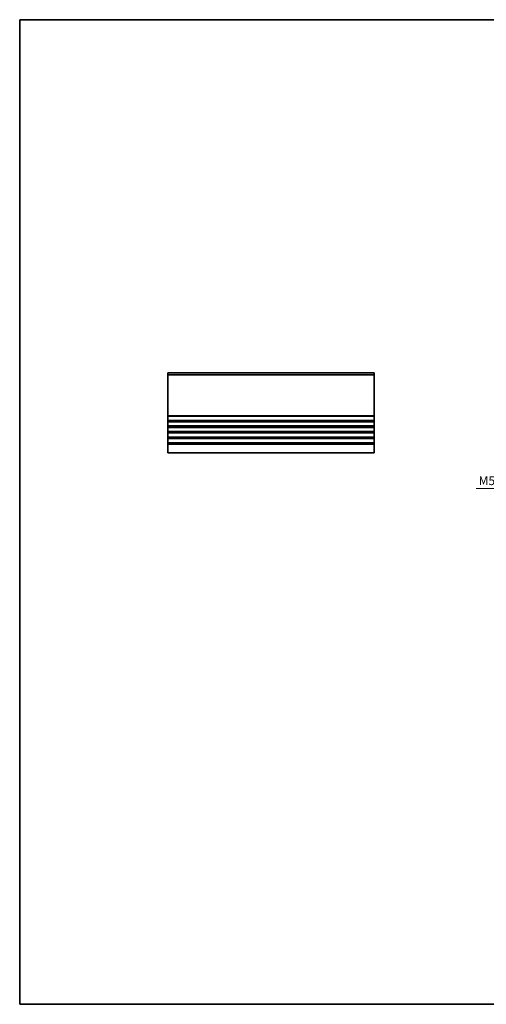
# Model space of a CAD drawing. Units: millimetres. Extents: x 0 to 5123, y 0 to 984.
# Drawn here: x 3158 to 3491, y 0 to 703 of the extents above; entities that cross this region are included whole.
import ezdxf

# ---------------------------------------------------------------- set-up
doc = ezdxf.new("R2010")
doc.units = ezdxf.units.MM
doc.header["$LTSCALE"] = 2
doc.layers.get('Defpoints').update_dxf_attribs({"lineweight": 25})
for name, color, linetype, lineweight in [('Border (ISO)', 7, 'Continuous', 35), ('Dimension (ISO)', 7, 'Continuous', 18), ('Dimension (ISO) @ 1', 7, 'Continuous', 18), ('Visible (ISO)', 7, 'Continuous', 35), ('Visible Narrow (ISO)', 7, 'Continuous', 25)]:
    doc.layers.add(name, color=color, linetype=linetype, lineweight=lineweight)
doc.styles.add('Note Text (TK)', font='MS PGothic.ttf')
doc.dimstyles.new('Default - Method 1b (TK)', dxfattribs={"dimscale": 2, "dimtxt": 2.5, "dimasz": 2.5, "dimexe": 1, "dimexo": 1.5, "dimgap": 1, "dimtad": 1, "dimrnd": 1e-08, "dimdsep": 46, "dimtxsty": 'Note Text (TK)', "dimcen": 0.09, "dimdle": 5, "dimclrd": 100, "dimclre": 100, "dimclrt": 7, "dimadec": 1, "dimazin": 1, "dimtfac": 1, "dimtmove": 0, "dimatfit": 3, "dimfxl": 1, "dimtolj": 1, "dimlwd": -1, "dimlwe": -1, "dimarcsym": 0})

# ---------------------------------------------------------------- blocks, each defined once
blk = doc.blocks.new('図面枠 tk図枠')
at = {"layer": 'Border (ISO)'}
for p, q in [((14.5, 289), (405.5, 289)), ((14.5, 289), (14.5, 8)), ((14.5, 8), (405.5, 8))]:
    blk.add_line(p, q, dxfattribs=at)
blk = doc.blocks.new('*D54')
at = {"layer": 'Defpoints', "color": 0}
for p in [(3536.12, 397.89), (3537.75, 399.51)]:
    blk.add_point(p, dxfattribs=at)
at = {"layer": 'Dimension (ISO)', "color": 100}
for p, q in [((3506.21, 367.97), (3531.7, 393.47)), ((3483.59, 367.97), (3506.21, 367.97))]:
    blk.add_line(p, q, dxfattribs=at)
blk.add_solid([(3530.97, 394.2), (3532.44, 392.73), (3536.12, 397.89)], dxfattribs=at)
at = {"layer": 'Dimension (ISO)', "color": 7, "insert": (3483.59, 373.59), "char_height": 6.25, "attachment_point": 4, "style": 'Note Text (TK)'}
blk.add_mtext('\\A1; \\fＭＳ Ｐゴシック|b0|i0;M5', dxfattribs=at)

msp = doc.modelspace()

# ---------------------------------------------------------------- linework, layer by layer
at = {"layer": 'Visible (ISO)'}
for p, q in [((3410.8075, 450.5135), (3263.8075, 450.5135)), ((3263.8075, 450.5135), (3263.8075, 450.2526)), ((3263.8075, 449.1256), (3263.8075, 450.2526)), ((3410.8075, 450.2526), (3410.8075, 450.5135)), ((3410.8075, 450.2526), (3410.8075, 449.1256)), ((3263.8075, 449.1256), (3263.8075, 448.7786)), ((3263.8075, 419.7485), (3263.8075, 448.7786)), ((3410.8075, 448.7786), (3410.8075, 449.1256)), ((3410.8075, 448.7786), (3410.8075, 419.7485)), ((3263.8075, 419.7485), (3263.8075, 419.4015)), ((3263.8075, 416.6256), (3263.8075, 419.4015)), ((3263.8075, 416.6256), (3263.8075, 416.2786)), ((3263.8075, 415.7485), (3263.8075, 416.2786)), ((3263.8075, 415.7485), (3263.8075, 415.4015)), ((3263.8075, 412.6256), (3263.8075, 415.4015)), ((3410.8075, 419.4015), (3410.8075, 419.7485)), ((3410.8075, 419.4015), (3410.8075, 416.6256)), ((3410.8075, 416.2786), (3410.8075, 416.6256)), ((3410.8075, 416.2786), (3410.8075, 415.7485)), ((3410.8075, 415.4015), (3410.8075, 415.7485)), ((3410.8075, 415.4015), (3410.8075, 412.6256)), ((3263.8075, 412.6256), (3263.8075, 412.2786)), ((3263.8075, 411.7485), (3263.8075, 412.2786)), ((3263.8075, 411.7485), (3263.8075, 411.4015)), ((3263.8075, 408.6256), (3263.8075, 411.4015)), ((3263.8075, 408.6256), (3263.8075, 408.2786)), ((3263.8075, 407.7485), (3263.8075, 408.2786)), ((3263.8075, 407.7485), (3263.8075, 407.4015)), ((3410.8075, 412.2786), (3410.8075, 412.6256)), ((3410.8075, 412.2786), (3410.8075, 411.7485)), ((3410.8075, 411.4015), (3410.8075, 411.7485)), ((3410.8075, 411.4015), (3410.8075, 408.6256)), ((3410.8075, 408.2786), (3410.8075, 408.6256)), ((3410.8075, 408.2786), (3410.8075, 407.7485)), ((3410.8075, 407.4015), (3410.8075, 407.7485)), ((3263.8075, 404.6256), (3263.8075, 407.4015)), ((3263.8075, 404.6256), (3263.8075, 404.2786)), ((3263.8075, 403.7485), (3263.8075, 404.2786)), ((3263.8075, 403.7485), (3263.8075, 403.4015)), ((3263.8075, 400.6256), (3263.8075, 403.4015)), ((3263.8075, 400.6256), (3263.8075, 400.2786)), ((3410.8075, 407.4015), (3410.8075, 404.6256)), ((3410.8075, 404.2786), (3410.8075, 404.6256)), ((3410.8075, 404.2786), (3410.8075, 403.7485)), ((3410.8075, 403.4015), (3410.8075, 403.7485)), ((3410.8075, 403.4015), (3410.8075, 400.6256)), ((3410.8075, 400.2786), (3410.8075, 400.6256)), ((3263.8075, 399.5135), (3263.8075, 400.2786)), ((3263.8075, 399.5135), (3263.8075, 393.5135)), ((3410.8075, 393.5135), (3263.8075, 393.5135)), ((3410.8075, 400.2786), (3410.8075, 399.5135)), ((3410.8075, 393.5135), (3410.8075, 399.5135))]:
    msp.add_line(p, q, dxfattribs=at)
at = {"layer": 'Visible Narrow (ISO)'}
for p, q in [((3410.8075, 450.2526), (3263.8075, 450.2526)), ((3410.8075, 449.1256), (3263.8075, 449.1256)), ((3410.8075, 448.7786), (3263.8075, 448.7786)), ((3410.8075, 419.7485), (3263.8075, 419.7485)), ((3410.8075, 419.4015), (3263.8075, 419.4015)), ((3410.8075, 416.6256), (3263.8075, 416.6256)), ((3410.8075, 416.2786), (3263.8075, 416.2786)), ((3410.8075, 415.7485), (3263.8075, 415.7485)), ((3410.8075, 415.4015), (3263.8075, 415.4015)), ((3410.8075, 412.6256), (3263.8075, 412.6256)), ((3410.8075, 412.2786), (3263.8075, 412.2786)), ((3410.8075, 411.7485), (3263.8075, 411.7485)), ((3410.8075, 411.4015), (3263.8075, 411.4015)), ((3410.8075, 408.6256), (3263.8075, 408.6256)), ((3410.8075, 408.2786), (3263.8075, 408.2786)), ((3410.8075, 407.7485), (3263.8075, 407.7485)), ((3410.8075, 407.4015), (3263.8075, 407.4015)), ((3410.8075, 404.6256), (3263.8075, 404.6256)), ((3410.8075, 404.2786), (3263.8075, 404.2786)), ((3410.8075, 403.7485), (3263.8075, 403.7485)), ((3410.8075, 403.4015), (3263.8075, 403.4015)), ((3410.8075, 400.6256), (3263.8075, 400.6256)), ((3410.8075, 400.2786), (3263.8075, 400.2786)), ((3410.8075, 399.5135), (3263.8075, 399.5135))]:
    msp.add_line(p, q, dxfattribs=at)

# ---------------------------------------------------------------- block references
at = {"xscale": 2.5, "yscale": 2.5, "zscale": 2.5}
msp.add_blockref('図面枠 tk図枠', (3121.75, -20), dxfattribs=at)

# ---------------------------------------------------------------- dimensions: what is measured, and where the dimension line sits
at = {"layer": 'Dimension (ISO) @ 1', "color": 100}
dim = msp.add_radius_dim(center=(3537.75, 399.5135), mpoint=(3536.1237, 397.8872), text=' \\fＭＳ Ｐゴシック|b0|i0;M5', dimstyle='Default - Method 1b (TK)', override={"dimscale": 1, "dimtxt": 6.25, "dimasz": 6.25, "dimexe": 2.5, "dimexo": 3.75, "dimgap": 2.5, "dimtih": 1, "dimtoh": 1, "dimdec": 2, "dimlfac": 1, "dimcen": 0, "dimtol": 0, "dimlim": 0, "dimtp": 0, "dimtm": 0, "dimtdec": 2, "dimtix": 0, "dimtofl": 0, "dimtmove": 0, "dimatfit": 3}, dxfattribs=at)
dim.commit()
dim.dimension.update_dxf_attribs({"geometry": '*D54', "text_midpoint": (3490.3942, 367.9692), "dimtype": 132})

doc.saveas('drawing.dxf')
